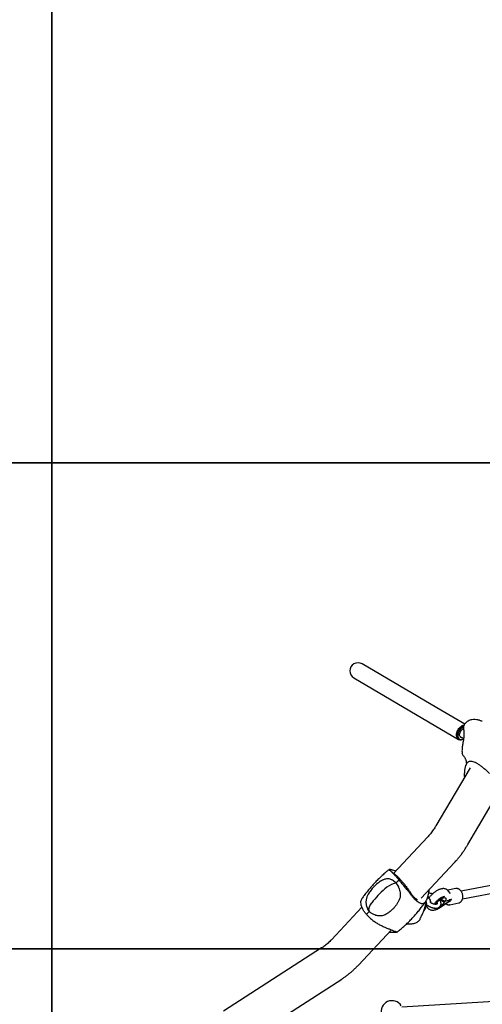
# Model space of a CAD drawing. Units: millimetres. Extents: x 847 to 10318, y 885 to 9987.
# Drawn here: x 4021 to 4974, y 4373 to 6399 of the extents above; entities that cross this region are included whole.
import ezdxf

# ---------------------------------------------------------------- set-up
doc = ezdxf.new("R2010")
doc.units = ezdxf.units.MM
doc.layers.add('EQUIPMENT', color=7, linetype='Continuous')
doc.layers.add('GRASSLOK', color=7, linetype='Continuous')

msp = doc.modelspace()

# ---------------------------------------------------------------- linework, layer by layer
at = {"layer": 'EQUIPMENT', "linetype": 'Continuous', "lineweight": 25}
for p, q in [((4880.1, 4982.9), (4726.1, 5073.4)), ((4709.1, 5044.6), (4863.1, 4954.1)), ((4937.4, 4949.2), (4880.1, 4982.9)), ((4863.1, 4954.1), (4924.7, 4918)), ((4927.5, 4924.1), (4935, 4919.7)), ((4925.4, 4919.2), (4927.4, 4918)), ((4932.8, 4887.6), (4932.3, 4889.1)), ((4948.3, 4859.5), (4878.2, 4740.1)), ((4937.1, 4843.7), (4938.5, 4842.8)), ((4943.9, 4701.5), (5016.6, 4825.3)), ((4860.9, 4717), (4791, 4642.3)), ((4847.5, 4591.2), (4916.5, 4664.9)), ((4807, 4627.2), (4802.1, 4628.7)), ((4807, 4627.2), (4802.1, 4628.7)), ((5094.7, 4637.3), (4929.9, 4605.8)), ((4933, 4590.1), (5099.5, 4621.9)), ((4919.1, 4610.9), (4902.5, 4607.5)), ((4908.3, 4600.7), (4903.5, 4606.5)), ((4858.9, 4583.1), (4858.3, 4585.6)), ((4861.6, 4591.3), (4860.2, 4591.4)), ((4887.7, 4588.5), (4887.4, 4588.9)), ((4887.7, 4588.4), (4887.5, 4588)), ((4887.6, 4573.5), (4903.6, 4583.5)), ((4887.8, 4572.5), (4906.3, 4585)), ((4897.3, 4585.2), (4906.7, 4587.6)), ((4905, 4585.2), (4904.6, 4585.6)), ((4904.9, 4584.7), (4905, 4584.8)), ((4905, 4585.2), (4905, 4585.2)), ((4906, 4584.7), (4907.4, 4585)), ((4906.5, 4577.7), (4925.1, 4581.5)), ((4906.9, 4589.1), (4906.6, 4589.5)), ((4906.8, 4589.2), (4906.9, 4589.1)), ((4907.8, 4587.4), (4909, 4587.7)), ((4925.1, 4581.5), (4925.6, 4581.6)), ((4725.8, 4572.8), (4662.9, 4505.6)), ((4858.6, 4575.2), (4860.6, 4576.2)), ((4906.5, 4577.7), (4906, 4577.6)), ((4718.5, 4453.5), (4786.4, 4525.9)), ((4642.9, 4488.7), (4441.1, 4358.5)), ((4505.2, 4309.2), (4684.2, 4424.6)), ((5085.1, 4384.3), (4808.2, 4367.1))]:
    msp.add_line(p, q, dxfattribs=at)
at = {"layer": 'EQUIPMENT', "linetype": 'Continuous', "lineweight": 25, "flags": 128}
for points in [[(4924.7, 4918), (4923.4, 4918.9), (4922.4, 4920.1), (4921.6, 4921.6), (4921, 4923.4), (4920.7, 4925.3), (4920.6, 4927.3), (4920.8, 4929.5), (4921.3, 4931.7), (4922.1, 4934), (4923, 4936.2), (4924.2, 4938.3), (4925.6, 4940.3), (4927.1, 4942.2), (4928.8, 4943.8), (4930.5, 4945.2), (4932.4, 4946.3), (4934.2, 4947.1), (4936, 4947.6), (4936.4, 4947.6)], [(4925.4, 4919.2), (4925.3, 4919.2), (4924.1, 4920.2), (4923.1, 4921.4), (4922.4, 4922.9), (4921.9, 4924.6), (4921.7, 4926.5), (4921.7, 4928.5), (4922, 4930.7), (4922.6, 4932.8), (4923.4, 4935), (4924.5, 4937.1), (4925.7, 4939), (4927.2, 4940.9), (4928.7, 4942.5), (4930.4, 4943.9), (4932.2, 4945), (4933.9, 4945.8), (4935.7, 4946.3), (4935.8, 4946.3)], [(4934.8, 4917.9), (4933.5, 4917.5), (4931.8, 4917.1), (4930.1, 4917.1), (4928.6, 4917.4), (4927.2, 4918.1), (4926, 4919), (4925.1, 4920.3), (4924.3, 4921.7), (4923.9, 4923.5), (4923.6, 4925.4), (4923.7, 4927.4), (4924, 4929.5), (4924.6, 4931.7), (4925.4, 4933.8), (4926.5, 4935.9), (4927.7, 4937.9), (4929.2, 4939.7), (4930.7, 4941.3), (4932.4, 4942.7), (4934.1, 4943.8), (4935.1, 4944.3)], [(4932.6, 4921.1), (4931.8, 4921.1), (4930.5, 4921.3), (4929.4, 4921.8), (4928.4, 4922.7), (4927.7, 4923.8), (4927.2, 4925.1), (4926.9, 4926.7), (4926.9, 4928.4), (4927.2, 4930.2), (4927.7, 4932), (4928.5, 4933.8), (4929.5, 4935.5), (4930.6, 4937), (4931.9, 4938.4), (4933.3, 4939.6), (4934.7, 4940.4)], [(4930.6, 4922.2), (4929.8, 4922.2), (4928.6, 4922.4)], [(4795.7, 4622.7), (4796.5, 4623.5), (4797.3, 4624.2), (4798.1, 4625), (4798.9, 4625.7), (4799.7, 4626.5), (4800.5, 4627.2), (4801.3, 4628), (4802.1, 4628.7)], [(4795.7, 4622.7), (4796.5, 4623.5), (4797.3, 4624.2), (4798.1, 4625), (4798.9, 4625.7), (4799.7, 4626.5), (4800.5, 4627.2), (4801.3, 4628), (4802.1, 4628.7)], [(4919.2, 4610.9), (4919.2, 4610.9), (4919.1, 4610.9)], [(4740.3, 4566.5), (4740.2, 4568), (4740.4, 4569.7), (4740.8, 4571.5), (4741.4, 4573.4), (4742.3, 4575.4), (4743.4, 4577.5), (4744.8, 4579.7), (4746.3, 4581.8)], [(4740.3, 4566.5), (4740.2, 4568), (4740.4, 4569.7), (4740.8, 4571.5), (4741.4, 4573.4), (4742.3, 4575.4), (4743.4, 4577.5), (4744.8, 4579.7), (4746.3, 4581.8)], [(4867.2, 4582.9), (4867.2, 4584.4), (4866.9, 4586), (4866.4, 4587.5), (4865.6, 4588.8), (4864.6, 4589.9), (4863.6, 4590.7), (4862.4, 4591.2), (4861.6, 4591.3)], [(4877.8, 4578.5), (4878.5, 4579.9), (4879.5, 4581.4), (4880.7, 4583.1), (4882.1, 4584.6), (4883.7, 4586.2), (4885.4, 4587.6), (4887.1, 4588.9), (4888.9, 4590), (4890.7, 4591), (4892.4, 4591.7), (4893.9, 4592.1), (4895.3, 4592.3), (4896.5, 4592.2), (4897.5, 4591.9), (4898.2, 4591.3), (4898.6, 4590.4), (4898.7, 4589.4), (4898.6, 4588.1), (4898.1, 4586.7), (4897.4, 4585.2), (4897.4, 4585.2)], [(4909.5, 4590.2), (4909.5, 4590), (4909.2, 4588.3), (4908.6, 4586.8), (4907.8, 4585.5), (4906.8, 4584.4), (4905.6, 4583.7), (4904.3, 4583.4), (4903.9, 4583.3)], [(4735.5, 4557.6), (4736.1, 4558.4), (4736.8, 4559.2), (4737.4, 4560), (4738.1, 4560.8), (4738.7, 4561.6), (4739.4, 4562.4), (4740.1, 4563.2), (4740.7, 4564)], [(4735.5, 4557.6), (4736.1, 4558.4), (4736.8, 4559.2), (4737.4, 4560), (4738.1, 4560.8), (4738.7, 4561.6), (4739.4, 4562.4), (4740.1, 4563.2), (4740.7, 4564)]]:
    msp.add_lwpolyline(points, dxfattribs=at)
at = {"layer": 'EQUIPMENT', "linetype": 'Continuous', "lineweight": 25}
for centre, radius, start, end in [((4717.6, 5059), 16.7, 59.5637, 239.5637), ((4928.6, 4925), 8.06, 241.1456, 281.2128), ((5228.1, 4759), 307, 159.2839, 159.9062), ((4810.7, 4568.4), 56.4, 109.4906, 132.0083), ((4835.3, 4482), 146.2, 105.7029, 107.2709), ((4888, 4475.8), 177, 130.5416, 143.19), ((4839.2, 4579.8), 20, 316.4391, 9.7271), ((4871.5, 4601.4), 30.7, 300.9782, 324.0321), ((4776.9, 4571.6), 37, 187.9773, 191.8945), ((4880, 4570.5), 0.308, 284.1172, 329.9001), ((4874.8, 4593.1), 23.4, 283.6553, 303.3788), ((4887.6, 4573.6), 0.0864, 307.2628, 7.3468), ((4787.7, 4357.8), 22.5, 31.7329, 195.6466)]:
    msp.add_arc(centre, radius, start, end, dxfattribs=at)
for centre, major_axis, ratio, start_param, end_param in [((4904.1, 4593.1), (10, -1.5), 0.559286, 4.954717, 5.163189), ((4902.8, 4592.2), (-3.13, 7.48), 0.539875, 3.247144, 3.688707), ((4902.8, 4592.2), (-3.13, 7.48), 0.539875, 3.688707, 3.814035), ((4903.7, 4593.7), (2.77, 7.85), 0.844246, 4.139507, 4.450788)]:
    msp.add_ellipse(centre, major_axis=major_axis, ratio=ratio, start_param=start_param, end_param=end_param, dxfattribs=at)
for points, knots in [([(4969.9, 4956.5), (4969.2, 4956.8), (4967.4, 4957.4), (4963.5, 4958.3), (4958.3, 4958.9), (4952.8, 4958.6), (4948.2, 4957.4), (4944.3, 4955.7), (4940.9, 4953.4), (4938.2, 4950.7), (4936.3, 4947.7), (4935.1, 4944.8), (4934.6, 4942), (4934.7, 4939.9), (4934.9, 4938.7), (4935, 4938.4)], [0, 0, 0, 0, 0.04728, 0.117101, 0.237326, 0.357366, 0.44116, 0.524875, 0.609321, 0.693686, 0.766326, 0.838944, 0.904639, 0.970331, 1, 1, 1, 1]), ([(4973.6, 4955.2), (4972.6, 4955.5), (4971.4, 4956), (4970.2, 4956.4), (4969.9, 4956.5)], [0, 0, 0, 0, 0.795305, 1, 1, 1, 1]), ([(4935, 4938.4), (4935.2, 4936.9), (4935.7, 4934.1), (4935.8, 4929.4), (4935.6, 4924.4), (4935, 4919.1), (4934.2, 4914), (4933.4, 4909), (4932.7, 4904.5), (4932.1, 4900.2), (4931.8, 4896.1), (4931.7, 4892.4), (4932.1, 4890.2), (4932.3, 4889.1)], [0, 0, 0, 0, 0.105732, 0.199473, 0.295748, 0.389607, 0.486993, 0.569644, 0.654724, 0.737393, 0.822003, 0.909983, 1, 1, 1, 1]), ([(4934.8, 4884), (4934.6, 4884.3), (4933.7, 4885.3), (4933.2, 4886.6), (4932.8, 4887.6)], [0, 0, 0, 0, 0.221034, 1, 1, 1, 1]), ([(4934.8, 4884), (4935, 4883.7), (4935.7, 4882.9), (4936.9, 4881.3), (4938.1, 4879.3), (4939.1, 4877.1), (4939.6, 4875.6), (4939.8, 4874.8)], [0, 0, 0, 0, 0.103758, 0.319596, 0.539327, 0.765741, 1, 1, 1, 1]), ([(4938.7, 4860.7), (4938.8, 4861.2), (4939.1, 4862.6), (4939.8, 4864.8), (4940.9, 4867.3), (4942.4, 4869.6), (4943.8, 4870.8), (4944.5, 4871.5)], [0, 0, 0, 0, 0.094777, 0.293851, 0.492921, 0.744839, 1, 1, 1, 1]), ([(4939.9, 4874.8), (4940, 4874.2), (4940.4, 4873), (4940.6, 4871.4), (4940.8, 4870), (4940.8, 4869), (4940.8, 4868), (4940.7, 4867.2), (4940.6, 4866.9), (4940.6, 4866.7)], [0, 0, 0, 0, 0.140782, 0.284926, 0.415692, 0.547726, 0.672537, 0.859743, 1, 1, 1, 1]), ([(4944.5, 4871.5), (4945.4, 4872), (4947.1, 4873.1), (4950.3, 4873.4), (4953.9, 4872.9), (4957, 4871.7), (4959.4, 4870.5), (4960.4, 4870), (4960.9, 4869.7)], [0, 0, 0, 0, 0.208159, 0.422375, 0.630616, 0.844792, 0.922251, 1, 1, 1, 1]), ([(4960.9, 4869.7), (4962.6, 4868.6), (4966.1, 4866.5), (4971.8, 4862.4), (4977.7, 4857.8), (4983.3, 4853), (4986.8, 4849.6), (4988.3, 4848.1)], [0, 0, 0, 0, 0.201576, 0.408849, 0.612777, 0.822622, 1, 1, 1, 1]), ([(4937.3, 4840.7), (4937.2, 4841.1), (4937, 4842), (4937, 4843.1), (4937.1, 4843.7)], [0, 0, 0, 0, 0.41117, 1, 1, 1, 1]), ([(4937.1, 4843.7), (4937.1, 4844.2), (4937.1, 4845), (4937.2, 4846.3), (4937.2, 4847.6), (4937.3, 4848.5), (4937.3, 4848.9)], [0, 0, 0, 0, 0.249511, 0.499213, 0.749505, 1, 1, 1, 1]), ([(4937.3, 4848.9), (4937.3, 4849.3), (4937.4, 4850.8), (4937.6, 4853.3), (4937.9, 4856.1), (4938.3, 4858.6), (4938.6, 4860), (4938.7, 4860.7)], [0, 0, 0, 0, 0.098839, 0.340563, 0.583607, 0.791378, 1, 1, 1, 1]), ([(4878.2, 4740.1), (4877.7, 4739.4), (4876.5, 4737.2), (4874.2, 4733.7), (4871.3, 4729.5), (4868.3, 4725.5), (4865.2, 4721.7), (4862.7, 4718.9), (4861.3, 4717.3), (4860.9, 4717)], [0, 0, 0, 0, 0.086077, 0.258407, 0.430661, 0.602746, 0.774597, 0.946152, 1, 1, 1, 1]), ([(4916.5, 4664.9), (4917.4, 4665.8), (4919.9, 4668.5), (4923.8, 4673), (4928.3, 4678.5), (4932.6, 4684.2), (4936.7, 4690), (4940.4, 4695.8), (4942.8, 4699.7), (4943.9, 4701.5)], [0, 0, 0, 0, 0.086204, 0.241023, 0.395749, 0.550426, 0.705066, 0.859688, 1, 1, 1, 1]), ([(4781.9, 4650.2), (4780.2, 4648.8), (4775.9, 4645.4), (4769.4, 4639.6), (4762.3, 4633), (4755.4, 4626.2), (4748.8, 4619.1), (4742.5, 4611.9), (4736.4, 4604.5), (4730.8, 4597.3), (4727.5, 4592.6), (4725.9, 4590.4)], [0, 0, 0, 0, 0.08205, 0.200157, 0.318039, 0.435691, 0.553107, 0.670281, 0.787206, 0.903874, 1, 1, 1, 1]), ([(4787.2, 4649.4), (4786.2, 4649.7), (4784.1, 4650.3), (4782.3, 4650.5), (4781.5, 4650.1), (4781.9, 4649.3), (4783.1, 4648.4), (4783.6, 4648)], [0, 0, 0, 0, 0.201576, 0.408849, 0.612777, 0.822622, 1, 1, 1, 1]), ([(4783.6, 4648), (4784.3, 4647.5), (4785.8, 4646.3), (4788.3, 4643.9), (4790.7, 4641.5), (4792.7, 4639.3), (4794.9, 4636.9), (4797.2, 4634.4), (4799.6, 4631.6), (4801.3, 4629.7), (4802.1, 4628.7)], [0, 0, 0, 0, 0.184455, 0.373094, 0.476596, 0.580096, 0.686807, 0.793516, 0.89637, 1, 1, 1, 1]), ([(4794.8, 4639.5), (4793.2, 4640.6), (4790.2, 4642.9), (4787.1, 4645.3), (4785.5, 4646.5)], [0, 0, 0, 0, 0.513638, 1, 1, 1, 1]), ([(4795.4, 4647), (4794.8, 4647.2), (4792.5, 4647.7), (4790.3, 4648.4), (4788.3, 4649), (4787.6, 4649.2), (4787.2, 4649.4)], [0, 0, 0, 0, 0.178633, 0.654879, 0.827116, 1, 1, 1, 1]), ([(4765, 4626.5), (4764.7, 4626.3), (4762.9, 4625.3), (4759.9, 4623.1), (4755.9, 4620), (4752.2, 4616.6), (4748.7, 4613), (4745.5, 4609.3), (4742.5, 4605.3), (4739.9, 4601.4), (4738.4, 4598.7), (4737.7, 4597.5)], [0, 0, 0, 0, 0.026281, 0.152993, 0.278673, 0.403344, 0.527025, 0.649731, 0.771464, 0.892221, 1, 1, 1, 1]), ([(4777.2, 4630.8), (4776.8, 4630.8), (4775.5, 4630.6), (4773.2, 4630.1), (4770.5, 4629.3), (4767.8, 4628.1), (4766, 4627.2), (4765.1, 4626.6), (4765, 4626.5)], [0, 0, 0, 0, 0.086001, 0.306175, 0.527306, 0.749148, 0.97152, 1, 1, 1, 1]), ([(4787.4, 4628.9), (4786.2, 4629.4), (4783.8, 4630.5), (4780.4, 4631.1), (4778.1, 4630.9), (4777.2, 4630.8)], [0, 0, 0, 0, 0.360902, 0.732263, 1, 1, 1, 1]), ([(4795.7, 4622.7), (4794.7, 4623.8), (4792.5, 4626), (4789.5, 4627.8), (4787.9, 4628.7), (4787.4, 4628.9)], [0, 0, 0, 0, 0.414305, 0.843999, 1, 1, 1, 1]), ([(4807, 4627.2), (4806.2, 4628.1), (4804.6, 4629.9), (4802.4, 4632.3), (4800.3, 4634.5), (4798.3, 4636.5), (4796.6, 4638.1), (4795.4, 4639.1), (4794.9, 4639.4), (4794.8, 4639.5)], [0, 0, 0, 0, 0.163885, 0.32749, 0.491523, 0.65584, 0.820333, 0.984709, 1, 1, 1, 1]), ([(4795.7, 4622.7), (4796.7, 4621.4), (4798.6, 4618.9), (4800.4, 4615.3), (4801.4, 4613.1), (4801.6, 4612.5)], [0, 0, 0, 0, 0.414305, 0.843999, 1, 1, 1, 1]), ([(4827.3, 4597.6), (4825.9, 4599.5), (4823, 4603.4), (4819, 4608.5), (4815.6, 4612.7), (4812.9, 4616), (4810.1, 4619.4), (4807.4, 4622.6), (4804.7, 4625.8), (4803, 4627.7), (4802.1, 4628.7)], [0, 0, 0, 0, 0.184455, 0.373094, 0.476596, 0.580096, 0.686807, 0.793516, 0.89637, 1, 1, 1, 1]), ([(4807, 4627.2), (4807.8, 4626.2), (4809.4, 4624.4), (4811.9, 4621.4), (4814.4, 4618.3), (4816.8, 4615.1), (4819.2, 4611.9), (4821.5, 4608.7), (4823.7, 4605.5), (4825, 4603.5), (4825.7, 4602.4)], [0, 0, 0, 0, 0.124698, 0.249183, 0.373994, 0.499021, 0.624182, 0.749254, 0.874455, 1, 1, 1, 1]), ([(4801.6, 4612.5), (4802.2, 4611), (4803.5, 4607.8), (4804.5, 4602.9), (4804.9, 4597.8), (4804.4, 4593.3), (4803.4, 4589.5), (4802.5, 4587.5), (4802.1, 4586.5)], [0, 0, 0, 0, 0.185107, 0.375578, 0.560333, 0.751031, 0.874463, 1, 1, 1, 1]), ([(4825.7, 4602.4), (4826.5, 4601.2), (4828, 4598.8), (4830.5, 4595.7), (4832.7, 4593.3), (4834.8, 4591.5), (4836.6, 4590.2), (4838.3, 4589.1), (4839.4, 4588.7), (4840, 4588.5)], [0, 0, 0, 0, 0.168675, 0.33296, 0.499767, 0.62349, 0.747962, 0.873397, 1, 1, 1, 1]), ([(4863.2, 4604.4), (4863.1, 4603.8), (4862.8, 4601.8), (4862.2, 4598.7), (4861.3, 4594.8), (4860.1, 4590.9), (4859.1, 4588.5), (4858.6, 4587.3)], [0, 0, 0, 0, 0.094777, 0.293851, 0.492921, 0.744839, 1, 1, 1, 1]), ([(4871, 4599.9), (4870.4, 4600.1), (4869.1, 4600.6), (4866.9, 4601.2), (4864.7, 4601.6), (4863.4, 4601.6), (4862.7, 4601.6)], [0, 0, 0, 0, 0.212042, 0.486259, 0.763166, 1, 1, 1, 1]), ([(4903.5, 4606.5), (4903.1, 4606.9), (4902.3, 4607.9), (4900.8, 4608.9), (4899.1, 4609.8), (4897.4, 4610.4), (4895.5, 4610.8), (4893.6, 4610.9), (4891.5, 4610.7), (4889.2, 4610.4), (4886.8, 4609.7), (4884.4, 4608.8), (4881.9, 4607.6), (4879.5, 4606.2), (4877.1, 4604.7), (4874.8, 4603.1), (4872.5, 4601.3), (4870.4, 4599.4), (4868.4, 4597.3), (4866.5, 4595.3), (4864.7, 4593.1), (4863.7, 4591.6), (4863.2, 4590.9)], [0, 0, 0, 0, 0.040207, 0.081161, 0.121855, 0.163081, 0.205712, 0.250717, 0.299052, 0.351241, 0.406621, 0.463154, 0.518952, 0.573695, 0.627548, 0.680778, 0.733647, 0.786391, 0.839215, 0.892297, 0.945893, 1, 1, 1, 1]), ([(4863.8, 4608.6), (4863.8, 4608.2), (4863.6, 4606.8), (4863.4, 4605.4), (4863.2, 4604.4)], [0, 0, 0, 0, 0.282858, 1, 1, 1, 1]), ([(4925.6, 4581.6), (4925.6, 4581.6), (4926.2, 4581.7), (4927.3, 4582.2), (4928.7, 4583.1), (4930, 4584.3), (4931.1, 4585.7), (4932.1, 4587.3), (4932.8, 4589.2), (4933.3, 4591.1), (4933.5, 4593.2), (4933.6, 4595.4), (4933.3, 4597.6), (4932.9, 4599.7), (4932.2, 4601.8), (4931.3, 4603.7), (4930.2, 4605.5), (4928.9, 4607.1), (4927.5, 4608.5), (4926, 4609.6), (4924.3, 4610.4), (4922.7, 4610.9), (4921, 4611.1), (4919.8, 4611.1), (4919.2, 4610.9), (4919.2, 4610.9)], [0, 0, 0, 0, 0.004391, 0.050639, 0.09689, 0.143343, 0.19011, 0.237192, 0.284513, 0.331982, 0.379524, 0.42709, 0.474664, 0.52225, 0.569858, 0.617496, 0.665174, 0.712894, 0.760633, 0.80833, 0.855892, 0.903198, 0.950145, 0.996718, 1, 1, 1, 1]), ([(4735.5, 4557.6), (4734.7, 4558.5), (4733.1, 4560.4), (4730.3, 4564.2), (4727.9, 4568), (4726.2, 4571.8), (4724.8, 4575.4), (4723.7, 4579.7), (4723.9, 4582.8), (4723.9, 4584.4)], [0, 0, 0, 0, 0.100303, 0.201326, 0.399289, 0.501178, 0.603068, 0.798973, 1, 1, 1, 1]), ([(4723.9, 4584.4), (4724.2, 4585.7), (4724.6, 4588.2), (4725.5, 4589.7), (4726, 4590.4)], [0, 0, 0, 0, 0.541588, 1, 1, 1, 1]), ([(4737.7, 4597.5), (4737.4, 4596.8), (4736.6, 4595.3), (4735.7, 4592.8), (4734.9, 4590.1), (4734.4, 4587.3), (4734.1, 4584.6), (4734.1, 4581.9), (4734.4, 4579.3), (4734.8, 4576.8), (4735.4, 4574.5), (4735.9, 4573.2), (4736.1, 4572.6)], [0, 0, 0, 0, 0.086826, 0.199081, 0.309265, 0.417385, 0.523417, 0.627314, 0.729009, 0.828422, 0.925473, 1, 1, 1, 1]), ([(4802.1, 4586.5), (4801.2, 4584.8), (4799.3, 4581.3), (4796.1, 4576.5), (4792.4, 4571.9), (4787.8, 4567.1), (4782.2, 4562.3), (4777.7, 4559.4), (4775.4, 4558)], [0, 0, 0, 0, 0.145989, 0.291975, 0.442173, 0.592371, 0.794817, 1, 1, 1, 1]), ([(4798.1, 4521.2), (4800.3, 4522.9), (4805, 4526.7), (4811.9, 4532.8), (4819, 4539.4), (4825.9, 4546.3), (4832.5, 4553.3), (4838.8, 4560.6), (4844.9, 4568), (4850.8, 4575.6), (4854.7, 4580.9), (4856.5, 4583.7), (4856.7, 4583.9)], [0, 0, 0, 0, 0.097243, 0.210024, 0.322591, 0.434938, 0.547059, 0.65895, 0.770602, 0.88201, 0.993166, 1, 1, 1, 1]), ([(4847.4, 4580), (4846.2, 4580.5), (4843.8, 4581.4), (4839.8, 4584.2), (4835.4, 4588), (4831.2, 4592.5), (4828.5, 4596), (4827.3, 4597.6)], [0, 0, 0, 0, 0.201576, 0.408849, 0.612777, 0.822622, 1, 1, 1, 1]), ([(4845.5, 4548), (4845.8, 4548.8), (4846.4, 4550.2), (4847.8, 4553.1), (4849.4, 4556.5), (4851.3, 4560.5), (4853.2, 4564.9), (4854.9, 4569.5), (4856.3, 4574.1), (4857.4, 4578.7), (4858.1, 4582.9), (4858.1, 4585.5), (4858.1, 4586.5)], [0, 0, 0, 0, 0.120371, 0.227091, 0.336696, 0.44355, 0.554419, 0.648514, 0.745374, 0.839488, 0.935813, 1, 1, 1, 1]), ([(4858.6, 4587.3), (4858, 4586.1), (4856.7, 4583.7), (4854.6, 4581.3), (4852.1, 4579.8), (4850.1, 4579.5), (4848.4, 4579.7), (4847.7, 4579.9), (4847.4, 4580)], [0, 0, 0, 0, 0.208159, 0.422375, 0.630616, 0.844792, 0.922251, 1, 1, 1, 1]), ([(4860.8, 4593.5), (4861, 4593.5), (4861.4, 4593.6), (4862.4, 4593.7), (4863.6, 4593.6), (4864.6, 4593.5), (4865, 4593.4)], [0, 0, 0, 0, 0.147517, 0.446045, 0.745138, 1, 1, 1, 1]), ([(4861.7, 4576.1), (4861.8, 4576), (4862.7, 4575.4), (4864.3, 4574.4), (4866.6, 4573.2), (4868.9, 4572.2), (4871.2, 4571.4), (4873.5, 4570.9), (4875.8, 4570.5), (4878, 4570.5), (4880.1, 4570.7), (4881.9, 4571.1), (4883.6, 4571.8), (4885, 4572.7), (4886.3, 4573.9), (4887.4, 4575.2), (4888.1, 4576.8), (4888.5, 4578.4), (4888.7, 4580.1), (4888.6, 4581.8), (4888.2, 4583.7), (4887.5, 4585.5), (4886.8, 4587), (4886.3, 4587.7), (4886.2, 4587.9)], [0, 0, 0, 0, 0.013107, 0.064254, 0.115475, 0.166841, 0.218487, 0.270548, 0.323146, 0.376322, 0.429879, 0.477563, 0.523313, 0.567249, 0.614554, 0.659993, 0.704283, 0.748226, 0.792674, 0.838484, 0.886225, 0.93598, 0.987259, 1, 1, 1, 1]), ([(4867.2, 4582.4), (4867.2, 4582.5), (4867.4, 4583), (4867.4, 4584.1), (4867.2, 4585.6), (4866.8, 4587), (4866.1, 4588.3), (4865.3, 4589.5), (4864.3, 4590.4), (4863.2, 4591), (4862.5, 4591.1), (4862.2, 4591.2)], [0, 0, 0, 0, 0.020066, 0.145075, 0.270401, 0.395985, 0.521929, 0.648342, 0.775116, 0.901496, 1, 1, 1, 1]), ([(4867.4, 4581.9), (4867.4, 4581.9), (4867.3, 4582), (4867.2, 4582.2), (4867.3, 4582.4), (4867.3, 4582.4)], [0, 0, 0, 0, 0.309894, 0.760885, 1, 1, 1, 1]), ([(4880.2, 4582), (4880.2, 4582), (4880.4, 4581.6), (4880.6, 4581), (4880.7, 4580.2), (4880.6, 4579.8), (4880.5, 4579.5), (4880.4, 4579.3), (4880.1, 4579.1), (4879.6, 4578.8), (4878.9, 4578.6), (4877.8, 4578.5), (4876.5, 4578.5), (4875, 4578.7), (4873.4, 4579.1), (4871.7, 4579.7), (4869.9, 4580.5), (4868.4, 4581.2), (4867.6, 4581.8), (4867.3, 4581.9)], [0, 0, 0, 0, 0.005785, 0.066567, 0.127288, 0.189214, 0.255967, 0.337931, 0.402478, 0.4628, 0.526984, 0.588493, 0.649864, 0.711873, 0.774855, 0.838772, 0.90344, 0.968626, 1, 1, 1, 1]), ([(4895.5, 4594.6), (4894.7, 4594.4), (4892.9, 4593.9), (4890, 4592.7), (4887.1, 4591.1), (4884.3, 4589.2), (4881.7, 4587.1), (4879.4, 4585), (4877.4, 4582.8), (4875.9, 4580.8), (4875, 4579.5), (4874.7, 4578.9), (4874.7, 4578.8)], [0, 0, 0, 0, 0.128305, 0.261116, 0.377775, 0.498399, 0.60564, 0.716814, 0.811964, 0.910426, 0.997384, 1, 1, 1, 1]), ([(4879.1, 4580), (4879.1, 4580), (4879.1, 4580), (4879.2, 4580.3), (4879.4, 4580.7), (4879.8, 4581.5), (4880.4, 4582.4), (4881.2, 4583.4), (4882.2, 4584.5), (4883.4, 4585.7), (4884.6, 4586.8), (4886, 4587.9), (4887.3, 4588.8), (4888.6, 4589.6), (4889.7, 4590.2), (4890.6, 4590.6), (4891.2, 4590.8), (4891.6, 4590.9), (4891.6, 4590.9), (4891.6, 4590.9)], [0, 0, 0, 0, 0.021384, 0.07319, 0.126931, 0.183809, 0.244312, 0.308287, 0.375167, 0.444183, 0.514511, 0.585339, 0.655684, 0.724687, 0.7916, 0.855806, 0.910468, 0.962706, 1, 1, 1, 1]), ([(4887.5, 4587.9), (4887.5, 4587.9), (4887.5, 4587.9), (4887.5, 4588), (4887.5, 4588), (4887.5, 4588), (4887.5, 4588), (4887.5, 4588)], [0, 0, 0, 0, 0.216467, 0.433034, 0.647192, 0.859086, 1, 1, 1, 1]), ([(4887.5, 4587.9), (4887.9, 4587.5), (4889, 4586.5), (4891.3, 4585.1), (4893.9, 4583.9), (4895.4, 4583.6), (4896, 4583.5)], [0, 0, 0, 0, 0.157117, 0.460329, 0.764286, 1, 1, 1, 1]), ([(4887.7, 4588.4), (4887.7, 4588.4), (4887.8, 4588.4), (4887.8, 4588.5), (4887.7, 4588.5), (4887.7, 4588.5), (4887.7, 4588.5), (4887.7, 4588.5)], [0, 0, 0, 0, 0.211574, 0.423081, 0.636362, 0.852464, 1, 1, 1, 1]), ([(4888.2, 4589.2), (4888.2, 4589.2), (4888.2, 4589.2), (4888.2, 4589.1), (4888.2, 4589.1), (4888.2, 4589.1), (4888.2, 4589.1), (4888.3, 4589.1)], [0, 0, 0, 0, 0.213202, 0.426305, 0.641836, 0.860146, 1, 1, 1, 1]), ([(4897.1, 4585.2), (4896.2, 4585.3), (4894.4, 4585.5), (4891.5, 4586.7), (4889.4, 4588), (4888.5, 4588.9), (4888.3, 4589.1)], [0, 0, 0, 0, 0.30425, 0.608927, 0.913597, 1, 1, 1, 1]), ([(4896.3, 4583.4), (4896.3, 4583.4), (4896.3, 4583.4), (4896.3, 4583.4), (4896.3, 4583.4), (4896.2, 4583.5), (4896.1, 4583.5), (4896.1, 4583.5), (4896, 4583.5)], [0, 0, 0, 0, 0.024484, 0.048764, 0.095519, 0.233969, 0.75154, 1, 1, 1, 1]), ([(4897.1, 4585.2), (4897.1, 4585.2), (4897.2, 4585.2), (4897.3, 4585.2), (4897.3, 4585.2), (4897.4, 4585.2), (4897.4, 4585.2), (4897.4, 4585.2), (4897.4, 4585.2), (4897.4, 4585.2), (4897.4, 4585.2)], [0, 0, 0, 0, 0.499151, 0.652568, 0.759395, 0.834481, 0.915619, 0.947988, 0.980702, 1, 1, 1, 1]), ([(4898.6, 4579.8), (4898.7, 4579.7), (4899.3, 4579.2), (4900.5, 4578.5), (4902.1, 4577.8), (4903.8, 4577.5), (4905.1, 4577.4), (4905.8, 4577.6), (4906, 4577.6)], [0, 0, 0, 0, 0.047896, 0.271995, 0.495156, 0.716819, 0.936686, 1, 1, 1, 1]), ([(4903.6, 4583.5), (4903.8, 4583.6), (4904, 4583.8), (4904.2, 4584), (4904.3, 4584.1)], [0, 0, 0, 0, 0.513557, 1, 1, 1, 1]), ([(4904.3, 4584.1), (4904.4, 4584.2), (4904.7, 4584.4), (4904.8, 4584.6), (4904.9, 4584.7)], [0, 0, 0, 0, 0.506561, 1, 1, 1, 1]), ([(4905, 4584.8), (4905, 4584.8), (4905.1, 4584.9), (4905.1, 4585), (4905.1, 4585.1), (4905, 4585.2), (4905, 4585.2), (4905, 4585.2)], [0, 0, 0, 0, 0.103543, 0.350998, 0.612401, 0.941202, 1, 1, 1, 1]), ([(4906.7, 4587.6), (4906.7, 4587.6), (4906.8, 4587.6), (4906.8, 4587.6), (4906.8, 4587.7), (4906.8, 4587.7)], [0, 0, 0, 0, 0.356967, 0.871449, 1, 1, 1, 1]), ([(4906.7, 4587.6), (4906.7, 4587.6), (4906.8, 4587.6), (4906.8, 4587.7), (4906.8, 4587.7)], [0, 0, 0, 0, 0.613169, 1, 1, 1, 1]), ([(4906.8, 4587.7), (4906.9, 4587.8), (4907, 4588.1), (4907.1, 4588.5), (4907, 4589), (4906.8, 4589.1), (4906.8, 4589.2)], [0, 0, 0, 0, 0.21233, 0.565702, 0.840281, 1, 1, 1, 1]), ([(4736.1, 4572.6), (4736.3, 4572), (4736.6, 4571.3), (4736.9, 4570.5), (4737, 4570.4)], [0, 0, 0, 0, 0.738775, 1, 1, 1, 1]), ([(4737.1, 4570.4), (4737.2, 4569.9), (4737.7, 4568.4), (4738.9, 4566.3), (4740.1, 4564.8), (4740.7, 4564), (4740.7, 4564)], [0, 0, 0, 0, 0.228874, 0.606536, 0.983854, 1, 1, 1, 1]), ([(4750, 4557.5), (4748.3, 4558.3), (4745.8, 4559.6), (4742.8, 4561.9), (4741.4, 4563.2), (4740.7, 4564), (4740.7, 4564)], [0, 0, 0, 0, 0.485946, 0.737706, 0.989236, 1, 1, 1, 1]), ([(4859.3, 4575.5), (4859.4, 4575), (4859.7, 4573.9), (4860.5, 4572.3), (4861.6, 4570.7), (4863, 4569.4), (4864.5, 4568.3), (4866.2, 4567.5), (4867.9, 4566.9), (4869.8, 4566.6), (4871.8, 4566.5), (4873.9, 4566.7), (4876.2, 4567.1), (4878.6, 4567.8), (4881, 4568.7), (4883.5, 4569.9), (4885.7, 4571.2), (4887.2, 4572.1), (4887.8, 4572.5)], [0, 0, 0, 0, 0.049071, 0.103076, 0.161382, 0.217891, 0.273301, 0.328489, 0.384541, 0.442655, 0.504158, 0.570315, 0.641691, 0.717136, 0.793706, 0.869159, 0.943191, 1, 1, 1, 1]), ([(4860.6, 4576.2), (4860.6, 4576.2), (4860.7, 4576.2), (4860.8, 4576.2), (4861, 4576.3), (4861.3, 4576.3), (4861.5, 4576.2), (4861.6, 4576.1), (4861.6, 4576.1)], [0, 0, 0, 0, 0.025863, 0.172669, 0.368329, 0.624482, 0.913576, 1, 1, 1, 1]), ([(4876.8, 4570.1), (4876.3, 4570.2), (4875.3, 4570.2), (4874.5, 4570.6), (4874.2, 4570.8)], [0, 0, 0, 0, 0.548301, 1, 1, 1, 1]), ([(4877.1, 4570), (4877.6, 4570), (4878.5, 4569.9), (4879.5, 4570.1), (4880.1, 4570.2)], [0, 0, 0, 0, 0.492279, 1, 1, 1, 1]), ([(4735.5, 4557.6), (4736.3, 4556.6), (4738, 4554.7), (4741.7, 4551.1), (4745.8, 4547.5), (4750.1, 4544.1), (4754.6, 4541), (4760.5, 4537.4), (4765.3, 4535.1), (4767.7, 4534)], [0, 0, 0, 0, 0.100303, 0.201326, 0.399289, 0.501178, 0.603068, 0.798973, 1, 1, 1, 1]), ([(4775.4, 4558), (4774.1, 4557.3), (4771.5, 4556), (4767.2, 4554.9), (4762.8, 4554.5), (4758.4, 4554.8), (4754.1, 4555.7), (4751.4, 4556.9), (4750, 4557.5)], [0, 0, 0, 0, 0.163482, 0.331988, 0.495353, 0.662776, 0.82944, 1, 1, 1, 1]), ([(4823, 4538.3), (4824.2, 4538.3), (4826.9, 4538.3), (4830.9, 4538.8), (4834.9, 4539.8), (4838.3, 4541.3), (4841.1, 4542.9), (4843.1, 4544.5), (4844.5, 4546.1), (4845.3, 4547.2), (4845.5, 4547.8), (4845.5, 4548)], [0, 0, 0, 0, 0.11127, 0.244404, 0.378698, 0.512865, 0.628385, 0.74387, 0.848346, 0.952817, 1, 1, 1, 1]), ([(4767.7, 4534), (4769.9, 4533), (4774.4, 4531), (4780.5, 4528.4), (4786.1, 4526), (4790.7, 4524.2), (4793, 4523.4), (4794.1, 4523.1)], [0, 0, 0, 0, 0.201549, 0.408689, 0.614399, 0.826213, 1, 1, 1, 1]), ([(4784.6, 4520.5), (4784.4, 4520.5), (4783.3, 4520.5), (4782.2, 4520.5), (4781.3, 4520.5)], [0, 0, 0, 0, 0.229929, 1, 1, 1, 1]), ([(4796.3, 4520.8), (4795.9, 4520.7), (4795, 4520.6), (4793.4, 4520.6), (4791.5, 4520.5), (4789.4, 4520.5), (4787.2, 4520.6), (4785.5, 4520.6), (4784.6, 4520.5)], [0, 0, 0, 0, 0.16584, 0.33258, 0.502151, 0.672713, 0.835928, 1, 1, 1, 1]), ([(4794.1, 4523.1), (4794.9, 4522.8), (4796.7, 4522.2), (4797.9, 4521.7), (4798, 4521.5), (4798, 4521.5)], [0, 0, 0, 0, 0.417393, 0.847082, 1, 1, 1, 1]), ([(4797.8, 4521.1), (4797.7, 4521), (4797.4, 4520.9), (4796.7, 4520.8), (4796.3, 4520.8)], [0, 0, 0, 0, 0.443036, 1, 1, 1, 1]), ([(4817.7, 4538.3), (4817.9, 4538.3), (4818.7, 4538.3), (4820.2, 4538.3), (4821.7, 4538.4), (4822.7, 4538.3), (4823, 4538.3)], [0, 0, 0, 0, 0.099524, 0.410642, 0.769975, 1, 1, 1, 1]), ([(4662.9, 4505.6), (4662.3, 4505), (4660.7, 4503.2), (4657.9, 4500.5), (4654.4, 4497.4), (4651, 4494.5), (4647.5, 4491.8), (4644.8, 4489.9), (4643.2, 4488.9), (4642.9, 4488.7)], [0, 0, 0, 0, 0.086432, 0.258958, 0.43106, 0.602705, 0.773886, 0.944617, 1, 1, 1, 1]), ([(4684.2, 4424.6), (4685.2, 4425.3), (4688.2, 4427.2), (4692.9, 4430.6), (4698.3, 4434.8), (4703.6, 4439.1), (4708.8, 4443.8), (4713.7, 4448.5), (4716.9, 4451.8), (4718.5, 4453.5)], [0, 0, 0, 0, 0.086671, 0.239891, 0.393084, 0.546319, 0.699548, 0.852743, 1, 1, 1, 1])]:
    msp.add_open_spline(points, degree=3, knots=knots, dxfattribs=at)
at = {"layer": 'GRASSLOK', "color": 9, "ltscale": 5, "true_color": 0xc7c8ca}
for points in [[(4087.3, 6486.8), (3087.3, 6486.8), (3087.3, 5486.8), (4087.3, 5486.8)], [(5087.3, 6486.8), (4087.3, 6486.8), (4087.3, 5486.8), (5087.3, 5486.8)], [(4087.3, 5486.8), (3087.3, 5486.8), (3087.3, 4486.8), (4087.3, 4486.8)], [(5087.3, 5486.8), (4087.3, 5486.8), (4087.3, 4486.8), (5087.3, 4486.8)], [(4087.3, 4486.8), (3087.3, 4486.8), (3087.3, 3486.8), (4087.3, 3486.8)], [(5087.3, 4486.8), (4087.3, 4486.8), (4087.3, 3486.8), (5087.3, 3486.8)]]:
    msp.add_lwpolyline(points, close=True, dxfattribs=at)

doc.saveas('drawing.dxf')
